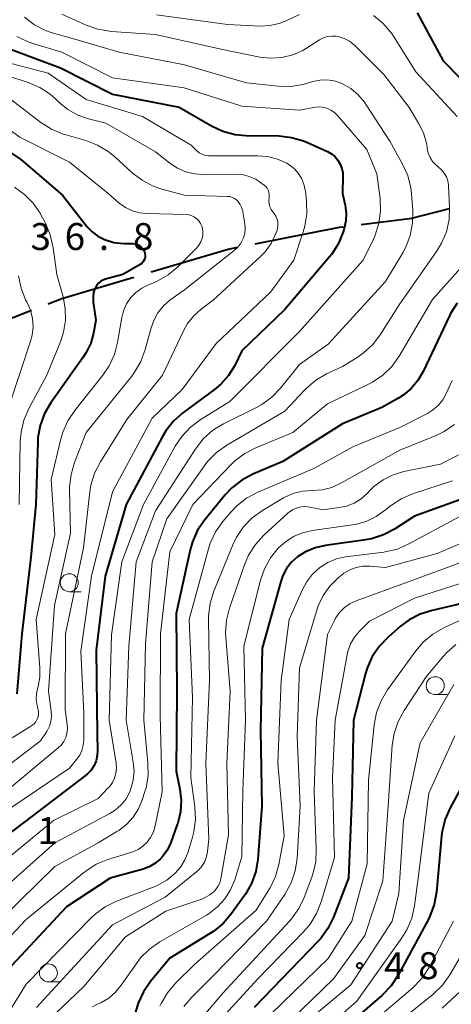
# Model space of a CAD drawing. Units: metres. Extents: x -66000 to -64000, y 24000 to 25500.
# Drawn here: x -65882 to -65822, y 24541 to 24678 of the extents above; entities that cross this region are included whole.
import ezdxf

# ---------------------------------------------------------------- set-up
doc = ezdxf.new("R2010")
doc.units = ezdxf.units.M
for name, color, linetype, lineweight in [('110600_大字・町・丁目界', 7, 'Continuous', 40), ('633100_広葉樹林', 7, 'Continuous', 13), ('710100_等高線(計曲線)', 7, 'Continuous', 40), ('710200_等高線(主曲線)', 7, 'Continuous', 13), ('731200_図化機測定による標高点', 7, 'Continuous', 40)]:
    doc.layers.add(name, color=color, linetype=linetype, lineweight=lineweight)
doc.styles.add('Style-WORKING', font='MS Gothic.ttf')

msp = doc.modelspace()

# ---------------------------------------------------------------- linework, layer by layer
at = {"layer": '110600_大字・町・丁目界', "linetype": 'Continuous', "lineweight": 40}
msp.add_line((-65891.92, 24633.46), (-65880.28, 24638.02), dxfattribs=at)
at = {"layer": '110600_大字・町・丁目界', "linetype": 'Continuous', "lineweight": 40, "flags": 128}
for points in [[(-65834.41, 24649.97), (-65827.35, 24650.86), (-65822.13, 24652.18)], [(-65849.16, 24647.28), (-65837.4, 24649.59), (-65836.89, 24649.65)], [(-65863.63, 24643.36), (-65852.91, 24646.54), (-65851.61, 24646.79)], [(-65877.95, 24638.93), (-65876.05, 24639.67), (-65866.02, 24642.65)]]:
    msp.add_lwpolyline(points, dxfattribs=at)
at = {"layer": '633100_広葉樹林', "linetype": 'Continuous', "lineweight": 13}
for p, q in [((-65875.02, 24598.86), (-65873.35, 24598.86)), ((-65824.09, 24584.53), (-65822.42, 24584.53)), ((-65877.92, 24544.56), (-65876.25, 24544.56))]:
    msp.add_line(p, q, dxfattribs=at)
for centre in [(-65875.02, 24600.11), (-65824.09, 24585.78), (-65877.92, 24545.81)]:
    msp.add_circle(centre, 1.25, dxfattribs=at)
at = {"layer": '710100_等高線(計曲線)', "linetype": 'Continuous', "lineweight": 40, "flags": 128}
for points, elevation in [([(-65914.63, 24680.74), (-65911.77, 24677), (-65907.27, 24673), (-65903.96, 24670.04), (-65896.6, 24667), (-65888.47, 24663.53), (-65881.76, 24659), (-65875.94, 24654.06)], 530), ([(-65826.59, 24679.41), (-65823, 24672.74), (-65818.19, 24667.81)], 510), ([(-65883.18, 24674.36), (-65876.24, 24671.76), (-65869, 24668.08), (-65859.73, 24666.27), (-65855.21, 24663.69), (-65853.63, 24662.96), (-65851.94, 24662.51), (-65850.46, 24662.37), (-65845.82, 24662.28), (-65844.09, 24662.09), (-65842.42, 24661.61), (-65841.89, 24661.38), (-65839.09, 24660.11), (-65838.53, 24659.8), (-65838.04, 24659.39), (-65837.63, 24658.91), (-65837.3, 24658.36), (-65837.08, 24657.76), (-65836.96, 24657.13), (-65836.94, 24656.7), (-65837, 24654.28), (-65836.63, 24652.64), (-65836.49, 24651.55), (-65836.53, 24650.46), (-65836.76, 24649.4), (-65836.91, 24648.93), (-65837.57, 24647.32), (-65838.5, 24645.85), (-65838.81, 24645.45), (-65845, 24638.12), (-65851, 24632.38), (-65852, 24630.36), (-65852.85, 24628.97), (-65853.92, 24627.75), (-65854.81, 24627), (-65859.19, 24623.76), (-65860.5, 24622.61), (-65861.58, 24621.25), (-65862.06, 24620.44), (-65867.11, 24611), (-65870.01, 24601), (-65871.26, 24590.74), (-65871.14, 24579), (-65871.07, 24576.8), (-65871.11, 24576.06), (-65871.28, 24575.34), (-65871.57, 24574.65), (-65871.98, 24574.03), (-65872.49, 24573.49), (-65872.75, 24573.27), (-65881.14, 24566.86), (-65889, 24560.97)], 520), ([(-65875.94, 24654.06), (-65872.51, 24649.65), (-65871.84, 24648.93), (-65871.05, 24648.34), (-65870.13, 24647.87), (-65868.8, 24647.47), (-65867.43, 24647.32), (-65867.16, 24647.31), (-65866.25, 24647.32), (-65865.93, 24647.29), (-65865.63, 24647.21), (-65865.34, 24647.08), (-65865.08, 24646.9), (-65864.85, 24646.68), (-65864.67, 24646.42), (-65864.55, 24646.16), (-65864.48, 24645.92), (-65864.45, 24645.67), (-65864.46, 24645.41), (-65864.52, 24645.17), (-65864.63, 24644.94), (-65864.77, 24644.72), (-65864.94, 24644.54), (-65865.15, 24644.39), (-65865.17, 24644.38), (-65867.55, 24643), (-65869.99, 24642.35), (-65870.35, 24642.23), (-65870.67, 24642.04), (-65870.95, 24641.8), (-65871.2, 24641.52), (-65871.38, 24641.2), (-65871.41, 24641.13), (-65871.62, 24640.52), (-65871.71, 24639.87), (-65871.69, 24639.23), (-65871.68, 24639.15), (-65871.34, 24636.66), (-65871.66, 24634.83), (-65872.03, 24633.44), (-65872.64, 24632.13), (-65873.06, 24631.48), (-65877.56, 24625.15), (-65878.45, 24623.65), (-65879.05, 24622.01), (-65879.37, 24620.3), (-65879.41, 24619.65), (-65879.66, 24611), (-65880.34, 24603.66), (-65881.63, 24593), (-65882.29, 24584.64)], 530), ([(-65821.02, 24639.03), (-65821.95, 24637.56), (-65822.11, 24637.24), (-65825.77, 24629.49), (-65826.51, 24628.23), (-65827.45, 24627.12)], 510), ([(-65827.45, 24627.12), (-65828.57, 24626.19), (-65829.21, 24625.79), (-65831.52, 24624.48), (-65837, 24622.22), (-65845.3, 24617), (-65849.48, 24615.22), (-65851.02, 24614.4), (-65852.39, 24613.32), (-65853.31, 24612.34), (-65856.17, 24608.84), (-65857.15, 24607.4), (-65857.87, 24605.81), (-65858.19, 24604.68), (-65860.16, 24595.84), (-65860.06, 24585), (-65860.12, 24573.88), (-65859.62, 24571.38), (-65859.45, 24569.79), (-65859.55, 24568.2), (-65859.93, 24566.65), (-65859.99, 24566.48), (-65860.9, 24563.95), (-65861.36, 24562.95), (-65862, 24562.04), (-65862.38, 24561.62), (-65863.09, 24561.02), (-65863.9, 24560.56), (-65864.75, 24560.24), (-65869.32, 24559), (-65875.42, 24555), (-65885, 24544.76)], 510), ([(-65819, 24612.25), (-65827, 24609.35), (-65829.77, 24607.57), (-65831.31, 24606.76), (-65832.97, 24606.23), (-65833.79, 24606.08), (-65839.34, 24605.3), (-65840.78, 24604.97), (-65842.15, 24604.39), (-65843.25, 24603.7), (-65844.08, 24602.96), (-65844.77, 24602.08), (-65845.3, 24601.1), (-65845.59, 24600.29), (-65848.17, 24591), (-65848.4, 24579.6), (-65848.23, 24569), (-65848.79, 24561.64), (-65849.07, 24559.92)], 500), ([(-65791.9, 24606.27), (-65793.53, 24605.65), (-65793.82, 24605.57), (-65803, 24603.26), (-65809, 24602.05), (-65820.94, 24597.06), (-65824.53, 24596.25), (-65826.19, 24595.73), (-65827.74, 24594.92), (-65828.91, 24594.04), (-65830.66, 24592.52), (-65831.87, 24591.26), (-65832.85, 24589.82), (-65833.56, 24588.23), (-65833.78, 24587.49), (-65835.47, 24581), (-65835.72, 24570.28), (-65836.16, 24559), (-65838.27, 24553.54), (-65839.04, 24551.98), (-65840.07, 24550.57), (-65840.39, 24550.22), (-65849.28, 24541)], 490), ([(-65808.49, 24581.27), (-65809.63, 24581.52), (-65810.8, 24581.56), (-65811.95, 24581.4), (-65812.82, 24581.12), (-65813.63, 24580.69), (-65814.35, 24580.13), (-65814.83, 24579.62), (-65818.62, 24575), (-65822.02, 24568.8), (-65822.73, 24567.21), (-65823.14, 24565.51), (-65823.22, 24564.89), (-65823.92, 24557.05), (-65824.23, 24555.34), (-65824.83, 24553.7), (-65825.09, 24553.19), (-65829.26, 24545.48), (-65830.22, 24544.02), (-65831.53, 24542.66), (-65839, 24536.23)], 480), ([(-65849.07, 24559.92), (-65849.65, 24558.27), (-65850.5, 24556.75), (-65850.62, 24556.59), (-65852.42, 24554.06), (-65853.55, 24552.73), (-65854.9, 24551.62), (-65855.35, 24551.33), (-65861, 24547.87), (-65863.7, 24544.62), (-65864.69, 24543.19), (-65865.42, 24541.6), (-65865.78, 24540.33)], 500)]:
    msp.add_lwpolyline(points, dxfattribs=dict(at, elevation=elevation))
at = {"layer": '710200_等高線(主曲線)', "linetype": 'Continuous', "lineweight": 13, "flags": 128}
for points, elevation in [([(-65905.75, 24682.25), (-65900.87, 24677), (-65893.93, 24672.07), (-65888.49, 24669.51), (-65883.99, 24668.01), (-65878.96, 24664.15), (-65877.49, 24663.22), (-65875.88, 24662.55), (-65875.63, 24662.48)], 526), ([(-65876.03, 24679.25), (-65872.67, 24677.71), (-65871.03, 24677.13), (-65869.16, 24676.83), (-65863, 24676.42), (-65853.7, 24674.3), (-65848.49, 24673.27), (-65846.96, 24673.1), (-65845.42, 24673.21), (-65843.92, 24673.57), (-65842.51, 24674.2), (-65842, 24674.5), (-65840.21, 24675.64), (-65839.67, 24675.92), (-65839.1, 24676.11), (-65838.5, 24676.19), (-65837.9, 24676.16), (-65837.6, 24676.11), (-65836.78, 24675.85), (-65836.02, 24675.46), (-65835.34, 24674.94), (-65835.19, 24674.79), (-65831.2, 24670.8), (-65827.74, 24666.26), (-65826.42, 24664.08), (-65825.75, 24662.72), (-65825.33, 24661.27), (-65825.24, 24660.72), (-65825.22, 24660.55), (-65825.07, 24659.91), (-65824.82, 24659.29), (-65824.46, 24658.74), (-65824.01, 24658.25), (-65823.66, 24657.96), (-65823.21, 24657.57), (-65822.83, 24657.12), (-65822.54, 24656.6), (-65822.34, 24656.04), (-65822.25, 24655.46), (-65822.24, 24655.35), (-65822.1, 24652.41), (-65822.17, 24650.67), (-65822.55, 24648.96), (-65823.21, 24647.35), (-65823.9, 24646.21), (-65829, 24638.93), (-65831.76, 24634.6), (-65832.82, 24633.22), (-65834.11, 24632.05), (-65834.96, 24631.46), (-65837, 24630.21), (-65839.23, 24629.16), (-65840.73, 24628.28), (-65842.06, 24627.15), (-65842.32, 24626.88)], 514), ([(-65862.87, 24679.13), (-65853, 24677.78), (-65848.46, 24677.58), (-65847.12, 24677.64), (-65845.81, 24677.93), (-65844.75, 24678.35), (-65843, 24679.2)], 512), ([(-65881.25, 24678.8), (-65879.85, 24677.76), (-65878.3, 24676.97), (-65877.37, 24676.64), (-65874.26, 24675.74), (-65868.05, 24673.95), (-65859, 24672.2), (-65850.34, 24669.66), (-65845.93, 24669.21), (-65844.19, 24669.18), (-65842.47, 24669.46), (-65841.99, 24669.59), (-65841.11, 24669.85), (-65840.13, 24670.06), (-65839.13, 24670.09), (-65838.14, 24669.95), (-65837.19, 24669.64), (-65837, 24669.55), (-65835.83, 24668.88), (-65834.8, 24668), (-65833.94, 24666.97), (-65833.8, 24666.76), (-65830.43, 24661.57), (-65828.65, 24658.36), (-65827.93, 24656.77), (-65827.5, 24655.08), (-65827.4, 24654.23), (-65827.23, 24651.9), (-65827.26, 24650.16), (-65827.58, 24648.45), (-65828.2, 24646.82), (-65828.62, 24646.04), (-65831, 24642.05), (-65839, 24633.29), (-65843, 24630.47), (-65845.62, 24627.2), (-65846.83, 24625.94), (-65848.24, 24624.91), (-65848.97, 24624.51), (-65853.54, 24622.23), (-65855.03, 24621.32), (-65856.33, 24620.17), (-65857.51, 24618.67), (-65863, 24610.09), (-65865.69, 24603), (-65866.73, 24591.27), (-65867.12, 24581), (-65866.1, 24575.15), (-65865.99, 24573.89), (-65866.1, 24572.63), (-65866.43, 24571.41), (-65866.59, 24571), (-65867.11, 24570.04), (-65867.8, 24569.19), (-65868.61, 24568.47), (-65869.39, 24567.98), (-65877, 24563.93), (-65887.06, 24555)], 516), ([(-65832.67, 24679.05), (-65831.33, 24677.93), (-65830.2, 24676.6), (-65829.91, 24676.17), (-65826.79, 24671.21), (-65821.06, 24665)], 512), ([(-65882.3, 24676.13), (-65880.73, 24675.38), (-65880.08, 24675.16), (-65876.04, 24673.96), (-65869, 24670.38), (-65859.02, 24668.98), (-65851, 24666.43), (-65843, 24665.88), (-65841, 24666.26), (-65840.39, 24666.33), (-65839.78, 24666.29), (-65839.18, 24666.14), (-65838.62, 24665.89), (-65838.11, 24665.54), (-65837.67, 24665.11), (-65833.59, 24660.41), (-65832.21, 24657), (-65831.77, 24653.6), (-65831.69, 24651.86), (-65831.92, 24650.13), (-65832.44, 24648.47), (-65832.69, 24647.93), (-65834.11, 24645), (-65843, 24635.09), (-65852.66, 24625.34), (-65856.78, 24622.77), (-65858.17, 24621.72), (-65859.36, 24620.45), (-65860.26, 24619.1), (-65864.7, 24611), (-65867.72, 24603), (-65869.13, 24592.87), (-65869.44, 24581), (-65868.49, 24575), (-65868.44, 24574.3), (-65868.52, 24573.6), (-65868.71, 24572.92), (-65869.02, 24572.29), (-65869.43, 24571.72), (-65869.59, 24571.55), (-65871, 24570.1), (-65877.2, 24567), (-65889, 24557.3)], 518), ([(-65885.1, 24672.9), (-65877.97, 24671), (-65872.66, 24667.34), (-65864.81, 24665), (-65858.06, 24661), (-65857.29, 24660.25), (-65856.93, 24659.95), (-65856.53, 24659.73), (-65856.1, 24659.58), (-65855.64, 24659.5), (-65855.43, 24659.5), (-65848.83, 24659.54), (-65847.42, 24659.43), (-65846.05, 24659.07), (-65844.76, 24658.48), (-65844.42, 24658.28), (-65843.74, 24657.75), (-65843.15, 24657.12), (-65842.69, 24656.39), (-65842.36, 24655.59), (-65842.17, 24654.75), (-65842.15, 24654.63), (-65841.99, 24653.17), (-65841.96, 24651.43), (-65842.23, 24649.71), (-65842.45, 24648.93), (-65843.76, 24645), (-65847, 24640.53), (-65854.58, 24633.42), (-65859.3, 24627), (-65863.46, 24623), (-65869, 24612.75), (-65871.9, 24601), (-65873.42, 24590.58), (-65873, 24581.99), (-65873, 24578.22), (-65873.06, 24577.49), (-65873.25, 24576.78), (-65873.56, 24576.12), (-65874, 24575.5), (-65875, 24574.32), (-65885.79, 24567)], 522), ([(-65883.41, 24670.59), (-65880.74, 24669.72), (-65879.13, 24669.03), (-65877.67, 24668.08), (-65876.87, 24667.39), (-65876.48, 24667.01), (-65875.22, 24665.98), (-65873.81, 24665.2), (-65872.32, 24664.68), (-65869.93, 24664.07), (-65863, 24660.09), (-65861, 24658.5), (-65859.96, 24657.8), (-65858.81, 24657.3), (-65857.59, 24657.01), (-65856.44, 24656.93), (-65851.94, 24656.98), (-65850.94, 24656.9), (-65849.98, 24656.66), (-65849.07, 24656.25), (-65848.53, 24655.9), (-65847.91, 24655.45), (-65847.67, 24655.25), (-65847.48, 24655.01), (-65847.33, 24654.74), (-65847.23, 24654.45), (-65847.18, 24654.14), (-65847.18, 24653.84), (-65847.2, 24653.69), (-65847.24, 24653.27), (-65847.21, 24652.84), (-65847.1, 24652.42), (-65846.92, 24652.03), (-65846.71, 24651.71), (-65846.52, 24651.48), (-65846.29, 24651.11), (-65846.11, 24650.71), (-65846.01, 24650.29), (-65845.99, 24649.85), (-65846.04, 24649.42), (-65846.15, 24649.03), (-65846.32, 24648.6), (-65846.94, 24647.32), (-65847.78, 24646.18), (-65848.38, 24645.56), (-65855, 24639.43), (-65856.63, 24638.21), (-65857.69, 24637.27)], 524), ([(-65888.67, 24667), (-65881.87, 24662.13), (-65875, 24658.62), (-65869.66, 24654.34), (-65868.05, 24652.95), (-65867.21, 24652.34), (-65866.27, 24651.88), (-65865.26, 24651.6), (-65864.32, 24651.5), (-65858.75, 24651.34), (-65858.34, 24651.29), (-65857.94, 24651.18), (-65857.58, 24650.99), (-65857.25, 24650.75), (-65856.97, 24650.45), (-65856.74, 24650.11), (-65856.58, 24649.73), (-65856.54, 24649.61), (-65856.45, 24649.09), (-65856.44, 24648.57), (-65856.53, 24648.05), (-65856.71, 24647.56), (-65856.97, 24647.1), (-65857.31, 24646.69), (-65859.93, 24644.07), (-65861.27, 24642.95), (-65862.78, 24642.07), (-65863.37, 24641.82), (-65864, 24641.57), (-65864.93, 24641.11), (-65865.76, 24640.5), (-65866.46, 24639.78), (-65867.05, 24638.9), (-65867.47, 24637.94), (-65867.71, 24637), (-65868.3, 24633.55), (-65868.74, 24631.87), (-65869.46, 24630.28), (-65870.35, 24628.98), (-65874.26, 24624.09), (-65875.23, 24622.64), (-65875.93, 24621.04), (-65876.18, 24620.15), (-65877.53, 24614.47), (-65877, 24606.84), (-65879.62, 24595), (-65879.11, 24588.25), (-65879.12, 24586.95), (-65879.36, 24585.68), (-65879.4, 24585.53), (-65879.58, 24584.71), (-65879.6, 24583.87), (-65879.48, 24583.04), (-65879.44, 24582.85), (-65879.37, 24582.6), (-65879.3, 24582.22), (-65879.29, 24581.84), (-65879.36, 24581.46), (-65879.49, 24581.1), (-65879.67, 24580.76), (-65879.92, 24580.47), (-65880.21, 24580.22), (-65880.34, 24580.14)], 528), ([(-65875.63, 24662.48), (-65872.72, 24661.65), (-65871.09, 24661.02), (-65869.59, 24660.13), (-65868.72, 24659.42), (-65866.26, 24657.17), (-65864.87, 24656.11), (-65863.33, 24655.31), (-65862.12, 24654.9), (-65859, 24654.06), (-65853, 24653.88), (-65852.66, 24653.84), (-65852.32, 24653.74), (-65852.01, 24653.58), (-65851.73, 24653.38), (-65851.57, 24653.22), (-65851.26, 24652.8), (-65851.03, 24652.34), (-65850.88, 24651.85), (-65850.86, 24651.73), (-65850.58, 24650.06), (-65850.53, 24649.4), (-65850.59, 24648.73), (-65850.77, 24648.09), (-65850.81, 24648), (-65851.13, 24647.37), (-65851.55, 24646.81), (-65852.06, 24646.33), (-65859, 24640.87), (-65861, 24639.42), (-65861.92, 24638.62), (-65862.68, 24637.67), (-65863.27, 24636.61), (-65863.64, 24635.57), (-65864.45, 24632.55), (-65865.05, 24630.91), (-65865.92, 24629.4), (-65866.33, 24628.85), (-65872.67, 24621), (-65874.29, 24616.84), (-65874.77, 24615.16), (-65874.96, 24613.43), (-65874.96, 24613.03), (-65874.85, 24607), (-65877.05, 24596.95), (-65877.92, 24585), (-65877.52, 24582.24), (-65877.48, 24581.53), (-65877.56, 24580.81), (-65877.77, 24580.13), (-65878.09, 24579.49), (-65878.15, 24579.4), (-65879, 24578.1), (-65887, 24572.01)], 526), ([(-65882.63, 24655.15), (-65881.24, 24654.16), (-65880.05, 24652.94), (-65879.08, 24651.53), (-65878.96, 24651.31), (-65878.33, 24650.13), (-65877.65, 24648.52), (-65877.24, 24646.72), (-65876.76, 24643), (-65875.88, 24639.89), (-65875.57, 24638.28), (-65875.55, 24636.63), (-65875.81, 24635), (-65876.2, 24633.79), (-65878.12, 24629), (-65880.63, 24624.36), (-65881.32, 24622.75), (-65881.72, 24621.06), (-65881.83, 24619.79), (-65881.99, 24611)], 532), ([(-65817.81, 24647), (-65824.47, 24639.53), (-65829.13, 24631.64), (-65830.14, 24630.22), (-65831.39, 24629), (-65832.83, 24628.01), (-65833.45, 24627.69), (-65839.1, 24625), (-65843.89, 24621), (-65849.04, 24618.9), (-65850.59, 24618.1), (-65851.98, 24617.05), (-65852.47, 24616.58), (-65857.83, 24611), (-65861, 24604.41), (-65862.34, 24593), (-65862.35, 24581.65), (-65862.09, 24571), (-65863.06, 24566.29), (-65863.31, 24565.44), (-65863.71, 24564.65), (-65864.19, 24564), (-65864.76, 24563.44)], 512), ([(-65882.08, 24642.83), (-65881.72, 24641.12), (-65881.08, 24639.5), (-65880.91, 24639.19), (-65880.88, 24639.12), (-65880.4, 24638.04), (-65880.12, 24636.89), (-65880.05, 24635.72), (-65880.18, 24634.54), (-65880.39, 24633.74), (-65883.28, 24625)], 534), ([(-65857.69, 24637.27), (-65858.57, 24636.17), (-65859.14, 24635.16), (-65862.04, 24629), (-65867, 24622.82), (-65870.69, 24616.91), (-65871.48, 24615.35), (-65871.99, 24613.69), (-65872.14, 24612.77), (-65873.05, 24604.95), (-65875.53, 24593), (-65875.59, 24582.41), (-65875.29, 24580.42), (-65875.26, 24579.79), (-65875.33, 24579.17), (-65875.51, 24578.57), (-65875.79, 24578.01), (-65876.16, 24577.51), (-65876.55, 24577.13), (-65885, 24570.12), (-65893, 24564.06), (-65899, 24558.57), (-65906.25, 24547), (-65911.25, 24536.75)], 524), ([(-65821.73, 24628.27), (-65822.56, 24626.44), (-65823.06, 24625.56), (-65823.7, 24624.77), (-65824.47, 24624.11)], 508), ([(-65842.32, 24626.88), (-65845, 24623.97), (-65853.11, 24619.24), (-65854.53, 24618.24), (-65855.76, 24617), (-65856.26, 24616.35), (-65861.42, 24609), (-65863.49, 24603), (-65864.42, 24591.58), (-65864.64, 24581), (-65864.06, 24575.03), (-65864.05, 24573.29), (-65864.33, 24571.57), (-65864.48, 24571.06), (-65864.85, 24569.9), (-65865.37, 24568.63), (-65866.11, 24567.47), (-65867.04, 24566.46), (-65868.13, 24565.62), (-65868.38, 24565.47), (-65871, 24563.93), (-65877, 24560.62), (-65886.85, 24551)], 514), ([(-65824.47, 24624.11), (-65825.17, 24623.68), (-65829, 24621.69), (-65835.55, 24619), (-65841, 24616.02), (-65848.8, 24612.71), (-65850.34, 24611.89), (-65851.71, 24610.81), (-65852.54, 24609.94), (-65853.65, 24608.62), (-65854.65, 24607.19), (-65855.39, 24605.61), (-65855.65, 24604.81), (-65858.32, 24595), (-65857.86, 24584.14), (-65858.08, 24573), (-65857.53, 24568.9), (-65857.45, 24567.16), (-65857.67, 24565.43), (-65857.87, 24564.68), (-65858.48, 24562.64), (-65858.93, 24561.52), (-65859.56, 24560.5), (-65860.28, 24559.69), (-65861.46, 24558.72), (-65862.79, 24557.98), (-65863.22, 24557.8), (-65868.44, 24555.78), (-65870, 24555.02), (-65871.41, 24553.99), (-65871.98, 24553.45), (-65881, 24544.22), (-65888, 24533)], 508), ([(-65821.42, 24622.11), (-65822.83, 24621.16), (-65823.88, 24620.66), (-65829, 24618.57), (-65837.24, 24613.94), (-65838.48, 24613.38), (-65839.79, 24613.05), (-65841.24, 24612.95), (-65842.53, 24612.87), (-65843.77, 24612.57), (-65844.95, 24612.05), (-65845.21, 24611.9), (-65848.14, 24610.15), (-65849.56, 24609.13), (-65850.77, 24607.87), (-65851.75, 24606.43), (-65852.26, 24605.36), (-65854.9, 24598.91), (-65855.42, 24597.24), (-65855.64, 24595.51), (-65855.65, 24594.94), (-65855.5, 24586.5), (-65856.01, 24575), (-65855.6, 24564.4), (-65855.77, 24562.7), (-65855.91, 24561.99), (-65856.16, 24561.32), (-65856.53, 24560.71), (-65857, 24560.16), (-65857.27, 24559.92), (-65861.67, 24556.33), (-65869, 24552.5), (-65879.58, 24541)], 506), ([(-65818.47, 24619.12), (-65823.38, 24616.62), (-65828.45, 24615.57), (-65829.96, 24615.12), (-65831.36, 24614.42), (-65832.62, 24613.48), (-65833.18, 24612.93), (-65833.53, 24612.56), (-65834.39, 24611.8), (-65835.36, 24611.2), (-65836.43, 24610.78), (-65837.44, 24610.56), (-65839.75, 24610.25), (-65841.51, 24610.63), (-65842.12, 24610.7), (-65842.73, 24610.67), (-65843.32, 24610.53), (-65843.88, 24610.29), (-65844.39, 24609.96), (-65844.6, 24609.78), (-65847.95, 24606.71), (-65849.12, 24605.42), (-65850.06, 24603.95), (-65850.63, 24602.61), (-65852.72, 24596.58), (-65853.14, 24594.89), (-65853.26, 24593.15), (-65853.23, 24592.52), (-65852.63, 24585), (-65853.07, 24574.93), (-65852.88, 24565), (-65853.94, 24558.91), (-65854.08, 24558.35), (-65854.32, 24557.84), (-65854.65, 24557.37), (-65854.85, 24557.15), (-65855.44, 24556.66), (-65856.1, 24556.28), (-65856.57, 24556.09), (-65861.58, 24554.42), (-65867.18, 24550.82), (-65873, 24543.92), (-65877, 24540.08)], 504), ([(-65821.7, 24614.3), (-65827.13, 24612.53), (-65828.74, 24611.85), (-65830.2, 24610.9), (-65830.5, 24610.65), (-65831, 24610.23), (-65832.29, 24609.32), (-65833.72, 24608.64), (-65835.24, 24608.23), (-65835.59, 24608.17), (-65841.18, 24607.39), (-65842.54, 24607.07), (-65843.82, 24606.53), (-65844.99, 24605.77), (-65845.84, 24605), (-65845.93, 24604.91), (-65847.02, 24603.55), (-65847.86, 24602.02), (-65848.41, 24600.44), (-65850.74, 24591.26), (-65850.51, 24581), (-65850.87, 24571.13), (-65851, 24562)], 502), ([(-65820.66, 24609.34), (-65827.75, 24605.5), (-65829.35, 24604.8), (-65831.05, 24604.4), (-65831.24, 24604.37), (-65836.58, 24603.69), (-65837.85, 24603.41), (-65839.05, 24602.92), (-65840.16, 24602.22), (-65841.18, 24601.29), (-65842.01, 24600.2)], 498), ([(-65813, 24608.81), (-65823.83, 24604.17), (-65831, 24602.22), (-65833.21, 24602.4)], 496), ([(-65817, 24604.24), (-65827.7, 24600.3), (-65835.08, 24597.6), (-65835.95, 24597.2), (-65836.74, 24596.65), (-65837.41, 24595.97), (-65837.96, 24595.18), (-65838.13, 24594.87), (-65839.1, 24592.9), (-65840.61, 24581), (-65840.96, 24571.04), (-65840.64, 24563.01), (-65840.72, 24561.27), (-65841.11, 24559.57), (-65841.26, 24559.12), (-65842.31, 24556.32), (-65843.06, 24554.75), (-65844.07, 24553.33), (-65844.35, 24553.01), (-65853.65, 24543), (-65856.87, 24539.22)], 494), ([(-65833.21, 24602.4), (-65834.16, 24602.4), (-65835.09, 24602.23), (-65835.98, 24601.9), (-65836.8, 24601.42), (-65837.13, 24601.17), (-65837.59, 24600.79), (-65838.74, 24599.65), (-65839.69, 24598.33), (-65840.38, 24596.87), (-65840.57, 24596.31), (-65843, 24588.28), (-65843.31, 24578.69), (-65842.89, 24569), (-65843.32, 24561.74), (-65843.58, 24560.02), (-65844.13, 24558.36), (-65845.03, 24556.73), (-65847.56, 24553), (-65855, 24545.39), (-65857.97, 24542.45), (-65859.09, 24541.12)], 496), ([(-65816.73, 24601.27), (-65827, 24597.96), (-65833.25, 24594.75), (-65834.64, 24593.36), (-65835.34, 24592.53), (-65835.89, 24591.58), (-65836.26, 24590.55), (-65836.37, 24590.05), (-65838.02, 24581), (-65838.41, 24573), (-65838.12, 24561.88), (-65839.96, 24555.7), (-65840.6, 24554.08), (-65841.51, 24552.6), (-65842.37, 24551.58), (-65848.78, 24545), (-65854.86, 24538.33)], 492), ([(-65842.01, 24600.2), (-65842.57, 24599.17), (-65844.44, 24595), (-65845.52, 24586.48), (-65845.98, 24575), (-65845.13, 24564.87), (-65845.85, 24560.9), (-65846.31, 24559.22), (-65847.06, 24557.65), (-65847.23, 24557.36), (-65849, 24554.55), (-65857.55, 24547), (-65860.23, 24544.38), (-65861.36, 24543.05), (-65862.25, 24541.55), (-65862.41, 24541.19)], 498), ([(-65820.39, 24595), (-65822.91, 24593.83), (-65824.42, 24592.96), (-65825.76, 24591.84), (-65826.79, 24590.63), (-65830.74, 24585.18), (-65831.63, 24583.68), (-65832.25, 24582.05), (-65832.58, 24580.33), (-65833.37, 24572.63), (-65833.56, 24561), (-65835.7, 24553), (-65839, 24547.82), (-65850.11, 24537)], 488), ([(-65821.21, 24591.53), (-65822.51, 24590.37), (-65822.94, 24589.9), (-65825.35, 24587), (-65828.44, 24582.31), (-65829.27, 24580.78), (-65829.82, 24579.12), (-65830.07, 24577.49), (-65830.64, 24569), (-65831.39, 24558.61), (-65833.87, 24551), (-65838.23, 24545), (-65848.54, 24535)], 486), ([(-65821.51, 24585.92), (-65826.19, 24577.81), (-65828.52, 24567), (-65829.14, 24556.86), (-65830.09, 24553), (-65835.85, 24544.15), (-65843.33, 24537.88)], 484), ([(-65880.34, 24580.14), (-65885.46, 24577), (-65886.45, 24575.79), (-65887.3, 24574.9), (-65888.3, 24574.17), (-65888.83, 24573.88), (-65893.18, 24571.75), (-65894.67, 24570.85), (-65895.98, 24569.7), (-65896.33, 24569.32), (-65905.26, 24559), (-65912.95, 24547.05), (-65916.26, 24538.7)], 528), ([(-65821.37, 24578.82), (-65825, 24570.84), (-65826.48, 24559), (-65826.99, 24555.13), (-65827.37, 24553.42), (-65828.04, 24551.82), (-65828.75, 24550.67), (-65835, 24541.85), (-65842.36, 24535.44)], 482), ([(-65864.76, 24563.44), (-65865.42, 24562.99), (-65866.15, 24562.66), (-65866.31, 24562.61), (-65869.64, 24561.58), (-65871.25, 24560.92), (-65872.72, 24559.98), (-65872.99, 24559.78), (-65881, 24553.24), (-65887.54, 24546.34), (-65888.62, 24544.98), (-65889.52, 24543.29), (-65893, 24534.88)], 512), ([(-65851, 24562), (-65852, 24558.77), (-65852.57, 24557.38), (-65853.37, 24556.12), (-65854.37, 24555), (-65855.56, 24554.09), (-65855.93, 24553.86), (-65862.42, 24550.13), (-65863.85, 24549.13), (-65865.08, 24547.9), (-65865.67, 24547.13), (-65867.78, 24544.08), (-65868.57, 24543.11), (-65869.53, 24542.3), (-65870.61, 24541.66), (-65871, 24541.49), (-65871.78, 24541.09)], 502), ([(-65821.56, 24553), (-65824.84, 24546.72), (-65825.78, 24545.25), (-65826.96, 24543.97), (-65827.22, 24543.74), (-65837, 24535.42)], 478), ([(-65819, 24550.76), (-65822.07, 24545.54), (-65823.08, 24544.12), (-65824.43, 24542.81), (-65834.14, 24535)], 476), ([(-65820.56, 24543.28), (-65823.11, 24540.89)], 474)]:
    msp.add_lwpolyline(points, dxfattribs=dict(at, elevation=elevation))
at = {"layer": '731200_図化機測定による標高点', "linetype": 'Continuous', "lineweight": 40}
msp.add_circle((-65834.6, 24546.81, 484.73), 0.375, dxfattribs=at)

# ---------------------------------------------------------------- texts
at = {"layer": '731200_図化機測定による標高点', "linetype": 'Continuous', "lineweight": 40, "style": 'Style-WORKING'}
for s, p in [('3', (-65880.4, 24646.41, -10)), ('6', (-65875.65, 24646.41, -10)), ('8', (-65866.15, 24646.41, -10)), ('.', (-65870.9, 24646.41, -10)), ('1', (-65879.43, 24563.75, -10)), ('4', (-65831.22, 24544.94, -10)), ('8', (-65826.47, 24544.94, -10))]:
    msp.add_text(s, height=3.75, dxfattribs=at).set_placement(p)

doc.saveas('drawing.dxf')
